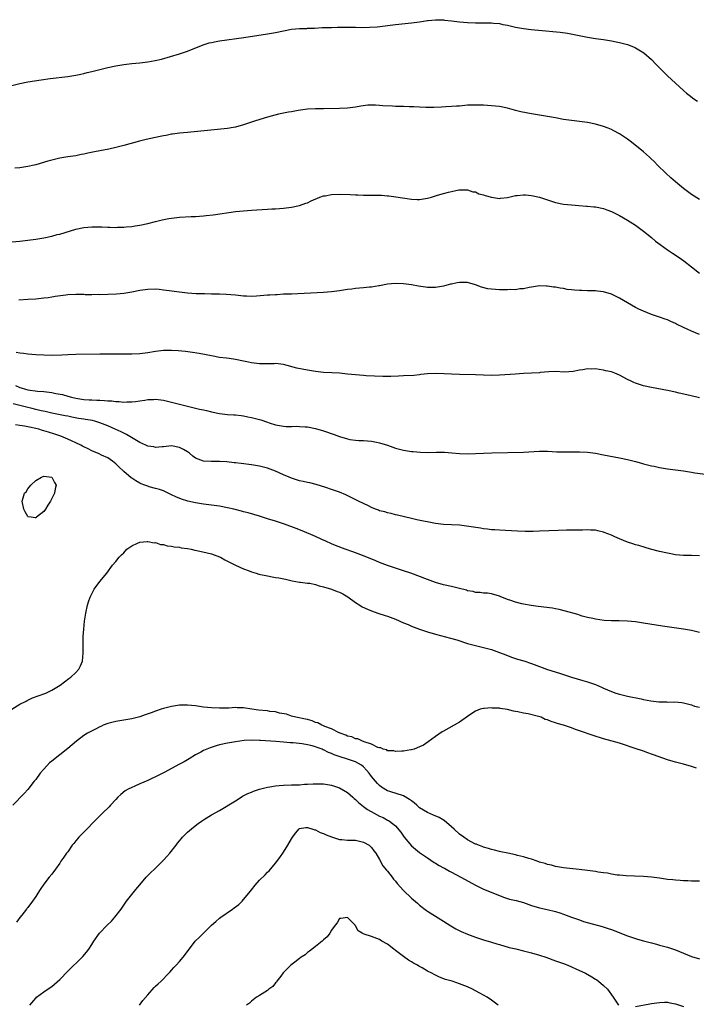
# Model space of a CAD drawing. Units: inches. Extents: x 2625000 to 2628000, y 1482000 to 1485000.
# Drawn here: x 2625163 to 2625332, y 1483981 to 1484227 of the extents above; entities that cross this region are included whole.
import ezdxf

# ---------------------------------------------------------------- set-up
doc = ezdxf.new("R2010")
doc.units = ezdxf.units.IN
doc.header["$MEASUREMENT"] = 0
doc.layers.add('LD26251482_10ft', color=60, linetype='Continuous')

msp = doc.modelspace()

# ---------------------------------------------------------------- linework, layer by layer
at = {"layer": 'LD26251482_10ft'}
for points, elevation in [([(2625161, 1484210.92), (2625163, 1484211.44), (2625165, 1484211.81), (2625168.32, 1484212.32), (2625170.65, 1484212.65), (2625175, 1484213.16), (2625177, 1484213.46), (2625178.26, 1484213.74), (2625179, 1484213.89), (2625179.87, 1484214.13), (2625181, 1484214.41), (2625183, 1484214.93), (2625185, 1484215.42), (2625187, 1484215.86), (2625188.01, 1484216.01), (2625189, 1484216.19), (2625191, 1484216.41), (2625193, 1484216.57), (2625195, 1484216.79), (2625196.87, 1484217.13), (2625198.48, 1484217.52), (2625203, 1484218.79), (2625205, 1484219.48), (2625208.89, 1484221.11), (2625210.42, 1484221.58), (2625211, 1484221.7), (2625212.1, 1484221.9), (2625213, 1484222.04), (2625219.06, 1484222.94), (2625225, 1484223.79), (2625227, 1484224.14), (2625229, 1484224.58), (2625231, 1484224.96), (2625233, 1484225.13), (2625234.82, 1484225.18), (2625235, 1484225.21), (2625236.73, 1484225.27), (2625238.63, 1484225.37), (2625240.55, 1484225.45), (2625241, 1484225.45), (2625242.51, 1484225.49), (2625244.5, 1484225.5), (2625247, 1484225.47), (2625248.57, 1484225.43), (2625250.53, 1484225.47), (2625252.39, 1484225.61), (2625257, 1484226.18), (2625261, 1484226.61), (2625263, 1484226.86), (2625265, 1484227.18), (2625265.18, 1484227.18), (2625267, 1484227.36), (2625267.32, 1484227.32), (2625269, 1484227.29), (2625269.25, 1484227.25), (2625271, 1484227.07), (2625273, 1484226.84), (2625275, 1484226.65), (2625277, 1484226.55), (2625281, 1484226.56), (2625281.49, 1484226.51), (2625283, 1484226.38), (2625283.8, 1484226.2), (2625285, 1484225.97), (2625286.35, 1484225.65), (2625287, 1484225.51), (2625289, 1484225.18), (2625290.95, 1484224.95), (2625292.76, 1484224.76), (2625298.22, 1484224.22), (2625299.98, 1484223.98), (2625301.67, 1484223.67), (2625305, 1484222.99), (2625307, 1484222.68), (2625309, 1484222.41), (2625311, 1484222.08), (2625312.16, 1484221.84), (2625313, 1484221.68), (2625315, 1484221.13), (2625316.54, 1484220.54), (2625317, 1484220.32), (2625317.86, 1484219.86), (2625319.07, 1484219.07), (2625321, 1484217.37), (2625322.19, 1484216.19), (2625323, 1484215.33), (2625325, 1484213.36), (2625327, 1484211.46), (2625329, 1484209.67), (2625329.79, 1484209), (2625330.47, 1484208.47), (2625331.61, 1484207.61), (2625332.51, 1484207)], 10940), ([(2625333, 1484182.45), (2625331, 1484183.7), (2625329, 1484185.16), (2625327, 1484186.83), (2625325.87, 1484187.87), (2625324.61, 1484189), (2625322.54, 1484191), (2625321.79, 1484191.79), (2625320.78, 1484192.78), (2625320.51, 1484193), (2625319, 1484194.36), (2625316.45, 1484196.45), (2625315.67, 1484197), (2625315, 1484197.53), (2625313, 1484198.84), (2625311.61, 1484199.61), (2625311, 1484199.89), (2625310.22, 1484200.22), (2625309, 1484200.7), (2625307, 1484201.27), (2625305, 1484201.65), (2625303, 1484201.95), (2625301, 1484202.18), (2625299, 1484202.45), (2625297, 1484202.8), (2625295, 1484203.18), (2625291, 1484203.83), (2625288.34, 1484204.34), (2625287, 1484204.68), (2625286.73, 1484204.73), (2625285, 1484205.21), (2625283, 1484205.64), (2625281, 1484205.86), (2625279, 1484205.96), (2625277.97, 1484205.97), (2625277, 1484206.01), (2625276, 1484206), (2625275, 1484205.96), (2625273, 1484205.78), (2625272.29, 1484205.71), (2625271, 1484205.63), (2625269.57, 1484205.57), (2625268.52, 1484205.48), (2625266.59, 1484205.41), (2625264.61, 1484205.39), (2625263, 1484205.46), (2625261.58, 1484205.58), (2625260.41, 1484205.59), (2625259, 1484205.67), (2625257, 1484205.69), (2625256.27, 1484205.73), (2625253.8, 1484205.8), (2625253, 1484205.91), (2625251.98, 1484206.02), (2625250.04, 1484205.96), (2625248.29, 1484205.72), (2625247, 1484205.5), (2625245, 1484205.27), (2625243, 1484205.18), (2625239, 1484205.12), (2625237, 1484205.11), (2625235, 1484205.03), (2625232.68, 1484204.68), (2625231, 1484204.33), (2625230.24, 1484204.24), (2625229, 1484203.97), (2625227.74, 1484203.74), (2625225, 1484202.99), (2625221.95, 1484202.05), (2625220.44, 1484201.56), (2625219, 1484201.05), (2625217, 1484200.49), (2625216.42, 1484200.42), (2625215, 1484200.19), (2625205, 1484199.17), (2625203, 1484199), (2625201.25, 1484198.75), (2625201, 1484198.73), (2625199.59, 1484198.41), (2625199, 1484198.31), (2625198.14, 1484198.14), (2625197, 1484197.88), (2625194.6, 1484197.4), (2625192.97, 1484197.03), (2625189, 1484195.89), (2625187, 1484195.39), (2625185.28, 1484195), (2625183, 1484194.54), (2625181.69, 1484194.31), (2625180.01, 1484193.99), (2625179, 1484193.76), (2625178.36, 1484193.64), (2625177, 1484193.35), (2625175, 1484193.06), (2625173, 1484192.74), (2625171, 1484192.26), (2625169.99, 1484191.99), (2625167, 1484191.11), (2625166.6, 1484191), (2625165, 1484190.63), (2625163, 1484190.32), (2625161.79, 1484190.21)], 10950), ([(2625161, 1484171.87), (2625163, 1484172.02), (2625165, 1484172.26), (2625167, 1484172.53), (2625169, 1484172.84), (2625171, 1484173.25), (2625172.36, 1484173.64), (2625173, 1484173.78), (2625177, 1484175), (2625179, 1484175.42), (2625181, 1484175.58), (2625183.56, 1484175.56), (2625185, 1484175.49), (2625185.51, 1484175.51), (2625187, 1484175.44), (2625187.49, 1484175.49), (2625189, 1484175.48), (2625189.58, 1484175.58), (2625191, 1484175.7), (2625191.86, 1484175.86), (2625193, 1484176.03), (2625195, 1484176.41), (2625197, 1484176.89), (2625198.66, 1484177.34), (2625200.32, 1484177.68), (2625201, 1484177.79), (2625203, 1484178), (2625205.85, 1484178.15), (2625207, 1484178.19), (2625209, 1484178.33), (2625209.61, 1484178.39), (2625211.41, 1484178.59), (2625217, 1484179.38), (2625219, 1484179.6), (2625221, 1484179.75), (2625225, 1484179.96), (2625226.04, 1484180.04), (2625227, 1484180.09), (2625229, 1484180.24), (2625231, 1484180.47), (2625233, 1484180.89), (2625234.53, 1484181.47), (2625235, 1484181.62), (2625235.9, 1484182.1), (2625238.08, 1484183), (2625239, 1484183.31), (2625239.36, 1484183.36), (2625241, 1484183.66), (2625243, 1484183.72), (2625245.64, 1484183.64), (2625247, 1484183.55), (2625247.56, 1484183.56), (2625249, 1484183.49), (2625249.51, 1484183.51), (2625251, 1484183.49), (2625251.51, 1484183.51), (2625253, 1484183.46), (2625253.46, 1484183.46), (2625255, 1484183.32), (2625255.31, 1484183.31), (2625257.07, 1484183.07), (2625261, 1484182.48), (2625262.42, 1484182.42), (2625263, 1484182.38), (2625265, 1484182.71), (2625265.99, 1484183), (2625267.49, 1484183.49), (2625269, 1484183.89), (2625270.28, 1484184.28), (2625271, 1484184.38), (2625272.84, 1484184.84), (2625273, 1484184.86), (2625274.86, 1484184.86), (2625275, 1484184.87), (2625276.36, 1484184.36), (2625277, 1484184.31), (2625277.86, 1484183.86), (2625279, 1484183.58), (2625279.42, 1484183.42), (2625281, 1484182.97), (2625283, 1484182.7), (2625283.25, 1484182.75), (2625285, 1484182.94), (2625287, 1484183.39), (2625287.39, 1484183.39), (2625289, 1484183.61), (2625289.54, 1484183.54), (2625291, 1484183.45), (2625293, 1484183), (2625294.51, 1484182.51), (2625295, 1484182.32), (2625296.01, 1484181.99), (2625297, 1484181.69), (2625299, 1484181.28), (2625301.05, 1484181.05), (2625302.88, 1484180.88), (2625304.75, 1484180.75), (2625305, 1484180.75), (2625306.6, 1484180.6), (2625307, 1484180.58), (2625309, 1484180.18), (2625309.87, 1484179.87), (2625311, 1484179.45), (2625313, 1484178.41), (2625315, 1484177.23), (2625317, 1484175.98), (2625319, 1484174.53), (2625321, 1484172.9), (2625322.04, 1484172.04), (2625323.17, 1484171.17), (2625325, 1484169.86), (2625326.28, 1484169), (2625327.93, 1484167.93), (2625329.1, 1484167.1), (2625331, 1484165.62), (2625333, 1484164)], 10960), ([(2625333, 1484148.67), (2625331, 1484149.54), (2625329.97, 1484149.97), (2625329, 1484150.46), (2625327.28, 1484151.28), (2625327, 1484151.42), (2625325.88, 1484151.88), (2625325, 1484152.31), (2625324.47, 1484152.47), (2625322.99, 1484153.01), (2625321, 1484153.68), (2625319, 1484154.48), (2625317.88, 1484155), (2625317, 1484155.44), (2625315.99, 1484155.99), (2625313, 1484157.74), (2625311, 1484158.73), (2625309, 1484159.35), (2625307.52, 1484159.52), (2625307, 1484159.56), (2625305.6, 1484159.6), (2625305, 1484159.57), (2625303.63, 1484159.63), (2625303, 1484159.63), (2625301.75, 1484159.75), (2625301, 1484159.86), (2625299.95, 1484159.95), (2625299, 1484160.19), (2625298.22, 1484160.22), (2625297, 1484160.52), (2625296.51, 1484160.51), (2625295, 1484160.76), (2625294.74, 1484160.74), (2625293, 1484160.81), (2625291, 1484160.5), (2625290.45, 1484160.45), (2625289, 1484160.07), (2625288.06, 1484160.06), (2625287, 1484159.85), (2625285.88, 1484159.88), (2625285, 1484159.8), (2625283.87, 1484159.87), (2625283, 1484159.87), (2625281, 1484160.01), (2625280.12, 1484160.12), (2625278.48, 1484160.48), (2625277, 1484161.09), (2625275, 1484161.69), (2625274.34, 1484161.66), (2625273, 1484161.67), (2625272.43, 1484161.57), (2625271, 1484161.25), (2625270.78, 1484161.22), (2625269, 1484160.72), (2625267, 1484160.39), (2625266.38, 1484160.38), (2625265, 1484160.42), (2625264.47, 1484160.47), (2625262.74, 1484160.74), (2625261, 1484161.06), (2625259, 1484161.3), (2625257, 1484161.39), (2625255, 1484161.25), (2625253, 1484160.87), (2625252.86, 1484160.86), (2625251, 1484160.53), (2625250.51, 1484160.51), (2625249, 1484160.35), (2625247, 1484160.18), (2625246.03, 1484160.03), (2625245, 1484159.91), (2625243, 1484159.58), (2625241, 1484159.33), (2625239, 1484159.18), (2625231, 1484158.79), (2625229, 1484158.71), (2625227.39, 1484158.61), (2625227, 1484158.61), (2625225.52, 1484158.48), (2625225, 1484158.46), (2625222.22, 1484158.22), (2625221, 1484158.17), (2625219.76, 1484158.24), (2625219, 1484158.26), (2625217, 1484158.46), (2625214.65, 1484158.65), (2625213, 1484158.73), (2625211, 1484158.79), (2625209.19, 1484158.81), (2625207.13, 1484158.87), (2625205, 1484159.01), (2625203, 1484159.23), (2625199.69, 1484159.69), (2625199, 1484159.79), (2625197.9, 1484159.9), (2625197, 1484159.98), (2625195, 1484159.95), (2625193, 1484159.66), (2625191, 1484159.24), (2625189.5, 1484159), (2625189, 1484158.93), (2625187.23, 1484158.77), (2625185, 1484158.66), (2625183, 1484158.61), (2625182.63, 1484158.63), (2625181, 1484158.6), (2625179.38, 1484158.62), (2625179, 1484158.66), (2625177.33, 1484158.67), (2625177, 1484158.7), (2625175, 1484158.59), (2625174.5, 1484158.5), (2625171.86, 1484158.14), (2625171, 1484157.96), (2625170.13, 1484157.87), (2625169, 1484157.71), (2625167, 1484157.54), (2625165, 1484157.4), (2625162.74, 1484157.26)], 10970), ([(2625333, 1484132.8), (2625330.58, 1484133.42), (2625327.96, 1484134.04), (2625327, 1484134.25), (2625325, 1484134.65), (2625321, 1484135.4), (2625319, 1484135.82), (2625317, 1484136.47), (2625316.63, 1484136.63), (2625315.96, 1484137), (2625315, 1484137.46), (2625313, 1484138.49), (2625311.82, 1484139), (2625311, 1484139.3), (2625309.61, 1484139.61), (2625309, 1484139.79), (2625307.9, 1484139.9), (2625307, 1484140.06), (2625306.03, 1484140.03), (2625305, 1484140.07), (2625303.86, 1484139.86), (2625303, 1484139.79), (2625301.42, 1484139.42), (2625299.24, 1484139.24), (2625297, 1484139.39), (2625295.37, 1484139.37), (2625293.14, 1484139.14), (2625293, 1484139.11), (2625291.03, 1484138.97), (2625289, 1484138.89), (2625287, 1484138.79), (2625283, 1484138.48), (2625281, 1484138.43), (2625277, 1484138.56), (2625273, 1484138.65), (2625271, 1484138.73), (2625269.14, 1484138.86), (2625267.05, 1484138.95), (2625265, 1484138.83), (2625263.37, 1484138.63), (2625263, 1484138.6), (2625261.54, 1484138.46), (2625259, 1484138.3), (2625257.75, 1484138.25), (2625255.79, 1484138.21), (2625253.79, 1484138.21), (2625251.75, 1484138.25), (2625249.66, 1484138.34), (2625249, 1484138.38), (2625247, 1484138.56), (2625245, 1484138.79), (2625243, 1484138.99), (2625241.1, 1484139.1), (2625239, 1484139.19), (2625237, 1484139.39), (2625235, 1484139.73), (2625232.28, 1484140.28), (2625229, 1484141.14), (2625227, 1484141.38), (2625226.64, 1484141.36), (2625223, 1484141.37), (2625221, 1484141.58), (2625220.25, 1484141.75), (2625219, 1484142), (2625217, 1484142.43), (2625215.36, 1484142.64), (2625214.74, 1484142.74), (2625213, 1484142.95), (2625211, 1484143.3), (2625207.91, 1484143.91), (2625206.21, 1484144.21), (2625204.46, 1484144.46), (2625202.62, 1484144.62), (2625201, 1484144.68), (2625199, 1484144.63), (2625197, 1484144.43), (2625195, 1484144.12), (2625193, 1484143.86), (2625191, 1484143.73), (2625189, 1484143.74), (2625187, 1484143.77), (2625185.76, 1484143.76), (2625185, 1484143.77), (2625183.74, 1484143.74), (2625183, 1484143.75), (2625177, 1484143.68), (2625175, 1484143.61), (2625173.52, 1484143.52), (2625171, 1484143.45), (2625169, 1484143.49), (2625167, 1484143.61), (2625165, 1484143.77), (2625163.91, 1484143.91), (2625163, 1484143.99), (2625162.14, 1484144.14)], 10980), ([(2625161.92, 1484135.92), (2625163, 1484135.45), (2625163.35, 1484135.35), (2625164.42, 1484135), (2625165, 1484134.85), (2625167.47, 1484134.53), (2625169, 1484134.43), (2625169.67, 1484134.33), (2625171, 1484134.19), (2625172.05, 1484133.95), (2625173.68, 1484133.68), (2625175, 1484133.26), (2625175.95, 1484133), (2625177, 1484132.75), (2625178.53, 1484132.53), (2625179, 1484132.44), (2625180.36, 1484132.36), (2625181, 1484132.3), (2625182.29, 1484132.29), (2625183, 1484132.22), (2625184.21, 1484132.21), (2625185, 1484132.07), (2625186.05, 1484132.05), (2625187, 1484131.88), (2625187.89, 1484131.89), (2625189, 1484131.75), (2625189.82, 1484131.82), (2625191, 1484131.8), (2625191.96, 1484131.96), (2625193, 1484132.08), (2625194.28, 1484132.28), (2625195, 1484132.38), (2625196.45, 1484132.45), (2625197, 1484132.47), (2625199, 1484132.23), (2625201, 1484131.77), (2625205.33, 1484130.67), (2625207.97, 1484130.03), (2625209, 1484129.81), (2625209.68, 1484129.68), (2625211, 1484129.35), (2625213, 1484128.95), (2625215, 1484128.71), (2625216.58, 1484128.58), (2625217, 1484128.56), (2625218.38, 1484128.38), (2625219, 1484128.32), (2625220.09, 1484128.09), (2625221, 1484127.91), (2625223.3, 1484127.3), (2625225, 1484126.75), (2625225.39, 1484126.61), (2625227, 1484126.13), (2625229, 1484125.73), (2625229.67, 1484125.67), (2625231, 1484125.66), (2625232.28, 1484125.72), (2625233, 1484125.7), (2625234.38, 1484125.62), (2625235, 1484125.58), (2625237, 1484125.19), (2625239, 1484124.58), (2625241.67, 1484123.67), (2625243, 1484123.17), (2625245, 1484122.56), (2625245.55, 1484122.45), (2625247, 1484122.23), (2625247.83, 1484122.17), (2625249, 1484122.15), (2625251, 1484122.02), (2625252.22, 1484121.78), (2625253, 1484121.63), (2625254.99, 1484121), (2625257, 1484120.28), (2625259, 1484119.75), (2625261, 1484119.44), (2625261.39, 1484119.39), (2625263.22, 1484119.22), (2625265, 1484119.16), (2625267.24, 1484119.24), (2625269, 1484119.28), (2625269.28, 1484119.28), (2625271.12, 1484119.12), (2625273, 1484118.92), (2625275, 1484118.86), (2625279.01, 1484119.02), (2625281.07, 1484119.07), (2625289, 1484119.23), (2625293, 1484119.48), (2625295, 1484119.49), (2625297.36, 1484119.36), (2625299.31, 1484119.31), (2625303, 1484119.36), (2625305, 1484119.28), (2625307.01, 1484119.01), (2625309, 1484118.6), (2625313, 1484117.84), (2625315, 1484117.4), (2625317, 1484116.89), (2625318.49, 1484116.49), (2625319, 1484116.37), (2625321, 1484115.88), (2625321.73, 1484115.73), (2625323, 1484115.42), (2625325, 1484115.08), (2625329, 1484114.57), (2625331, 1484114.28), (2625331.87, 1484114.13), (2625336.53, 1484113.47)], 10990), ([(2625333, 1484093.34), (2625331, 1484093.42), (2625329, 1484093.45), (2625327, 1484093.62), (2625325.84, 1484093.84), (2625325, 1484093.97), (2625323, 1484094.43), (2625320.79, 1484095), (2625319.41, 1484095.41), (2625317.89, 1484095.89), (2625317, 1484096.13), (2625316.37, 1484096.37), (2625315, 1484096.79), (2625313, 1484097.63), (2625311.88, 1484098.12), (2625311, 1484098.53), (2625309.21, 1484099.21), (2625309, 1484099.28), (2625307.57, 1484099.57), (2625307, 1484099.72), (2625305.76, 1484099.76), (2625305, 1484099.86), (2625303.8, 1484099.8), (2625301.77, 1484099.77), (2625301, 1484099.74), (2625299.75, 1484099.75), (2625297.69, 1484099.69), (2625293, 1484099.48), (2625291.44, 1484099.44), (2625289.43, 1484099.43), (2625287.48, 1484099.48), (2625283, 1484099.72), (2625281.81, 1484099.81), (2625281, 1484099.85), (2625279.99, 1484099.99), (2625279, 1484100.1), (2625278.24, 1484100.24), (2625276.52, 1484100.52), (2625274.79, 1484100.79), (2625272.98, 1484100.98), (2625269, 1484101.14), (2625267, 1484101.4), (2625262.35, 1484102.35), (2625261, 1484102.65), (2625257.53, 1484103.53), (2625257, 1484103.63), (2625255.92, 1484103.92), (2625255, 1484104.06), (2625254.3, 1484104.3), (2625253, 1484104.62), (2625252.73, 1484104.73), (2625252.03, 1484105), (2625251, 1484105.43), (2625250.2, 1484105.8), (2625247.74, 1484107), (2625245.92, 1484107.92), (2625244.55, 1484108.55), (2625243, 1484109.23), (2625241, 1484109.95), (2625239.58, 1484110.42), (2625237.15, 1484111.15), (2625235.55, 1484111.55), (2625235, 1484111.64), (2625233.92, 1484111.92), (2625233, 1484112.09), (2625231, 1484112.74), (2625230.36, 1484113), (2625229, 1484113.59), (2625227, 1484114.49), (2625225, 1484115.24), (2625223, 1484115.76), (2625221.95, 1484115.95), (2625221, 1484116.1), (2625218.42, 1484116.42), (2625217, 1484116.57), (2625216.63, 1484116.63), (2625214.81, 1484116.81), (2625213, 1484116.92), (2625210.92, 1484116.92), (2625209, 1484117.01), (2625207, 1484117.79), (2625206.28, 1484118.28), (2625205.43, 1484119), (2625205, 1484119.33), (2625203.95, 1484119.95), (2625203, 1484120.42), (2625201, 1484120.81), (2625199, 1484120.62), (2625198.62, 1484120.62), (2625197, 1484120.43), (2625196.55, 1484120.55), (2625195, 1484120.76), (2625194.53, 1484121), (2625193, 1484121.71), (2625189.71, 1484123.71), (2625189, 1484124.01), (2625188.34, 1484124.34), (2625186.91, 1484125), (2625185, 1484125.82), (2625183, 1484126.62), (2625181.79, 1484127), (2625181.17, 1484127.17), (2625179.46, 1484127.46), (2625179, 1484127.52), (2625177.71, 1484127.71), (2625176, 1484128), (2625175, 1484128.23), (2625174.33, 1484128.33), (2625172.68, 1484128.68), (2625171, 1484128.99), (2625169.4, 1484129.4), (2625168.4, 1484129.6), (2625167, 1484129.96), (2625165.77, 1484130.23), (2625165, 1484130.41), (2625163, 1484130.91), (2625161.36, 1484131.36)], 11000), ([(2625333, 1484074.21), (2625331, 1484074.64), (2625329, 1484074.99), (2625323.78, 1484075.78), (2625319, 1484076.55), (2625317, 1484076.82), (2625315, 1484077.01), (2625312.94, 1484077.06), (2625311, 1484077.07), (2625309.19, 1484077.19), (2625307, 1484077.52), (2625306.35, 1484077.65), (2625305, 1484077.95), (2625303.71, 1484078.29), (2625303, 1484078.51), (2625302.64, 1484078.64), (2625299.55, 1484079.55), (2625297.93, 1484079.93), (2625297, 1484080.08), (2625296.23, 1484080.23), (2625292.67, 1484080.67), (2625290.91, 1484080.92), (2625289, 1484081.27), (2625288.62, 1484081.38), (2625287, 1484081.76), (2625285.82, 1484082.18), (2625285, 1484082.42), (2625283.15, 1484083.15), (2625283, 1484083.22), (2625281, 1484083.83), (2625280, 1484084), (2625279, 1484084.04), (2625278.18, 1484084.18), (2625277, 1484084.2), (2625276.39, 1484084.39), (2625275, 1484084.63), (2625274.72, 1484084.72), (2625273, 1484085.19), (2625271, 1484085.66), (2625269, 1484086.12), (2625267, 1484086.7), (2625265, 1484087.42), (2625260.84, 1484089), (2625259, 1484089.63), (2625255, 1484090.91), (2625253, 1484091.7), (2625252.11, 1484092.11), (2625249, 1484093.37), (2625247, 1484094.1), (2625246.32, 1484094.32), (2625244.44, 1484095), (2625241.96, 1484095.96), (2625241, 1484096.36), (2625239.54, 1484097), (2625238.56, 1484097.44), (2625237, 1484098.18), (2625233.63, 1484099.63), (2625232.17, 1484100.17), (2625229.23, 1484101.23), (2625227, 1484101.99), (2625225, 1484102.63), (2625223, 1484103.24), (2625220.1, 1484104.1), (2625219, 1484104.37), (2625218.51, 1484104.51), (2625216.57, 1484105), (2625215, 1484105.37), (2625213, 1484105.73), (2625209, 1484106.28), (2625207, 1484106.61), (2625205.04, 1484107.04), (2625203.5, 1484107.5), (2625202.07, 1484108.07), (2625201, 1484108.62), (2625199, 1484109.56), (2625197.93, 1484109.93), (2625197, 1484110.21), (2625195.39, 1484110.61), (2625195, 1484110.72), (2625194.31, 1484111), (2625193.34, 1484111.34), (2625193, 1484111.48), (2625192.05, 1484112.05), (2625191, 1484112.76), (2625190.87, 1484112.87), (2625189, 1484114.42), (2625187.68, 1484115.68), (2625187, 1484116.38), (2625186.23, 1484117), (2625185, 1484117.84), (2625183.46, 1484118.54), (2625182.84, 1484118.84), (2625181, 1484119.59), (2625180.08, 1484120.08), (2625179, 1484120.57), (2625178.74, 1484120.74), (2625178.24, 1484121), (2625177, 1484121.61), (2625175.92, 1484122.08), (2625175, 1484122.53), (2625173.9, 1484123), (2625173.25, 1484123.25), (2625173, 1484123.31), (2625171.76, 1484123.76), (2625170.22, 1484124.22), (2625169, 1484124.63), (2625168.69, 1484124.69), (2625167.75, 1484125), (2625167, 1484125.21), (2625165.48, 1484125.48), (2625165, 1484125.62), (2625164.23, 1484125.77), (2625163, 1484125.89), (2625161.94, 1484126.06)], 11010), ([(2625161.02, 1484054.98), (2625163, 1484056.24), (2625164.58, 1484057), (2625164.84, 1484057.16), (2625166.19, 1484057.81), (2625167.63, 1484058.37), (2625169.55, 1484059), (2625171, 1484059.78), (2625173.12, 1484061), (2625175.31, 1484062.69), (2625175.8, 1484063), (2625177, 1484064.22), (2625177.74, 1484065), (2625178.17, 1484065.83), (2625178.66, 1484067), (2625178.9, 1484069), (2625178.86, 1484071), (2625178.85, 1484073.15), (2625179, 1484075), (2625179.24, 1484077), (2625179.52, 1484079), (2625179.96, 1484081), (2625180.18, 1484081.82), (2625180.6, 1484083), (2625181, 1484083.88), (2625181.62, 1484085), (2625183, 1484086.91), (2625184.75, 1484089), (2625186.24, 1484091), (2625187, 1484091.96), (2625187.88, 1484093), (2625188.42, 1484093.58), (2625189, 1484094.12), (2625189.82, 1484095), (2625191, 1484095.87), (2625192.47, 1484096.47), (2625193, 1484096.77), (2625194.9, 1484096.9), (2625195, 1484096.93), (2625196.6, 1484096.6), (2625197, 1484096.66), (2625198.21, 1484096.21), (2625199, 1484096.2), (2625199.88, 1484095.88), (2625201, 1484095.79), (2625201.61, 1484095.61), (2625203, 1484095.47), (2625203.38, 1484095.38), (2625205, 1484095.16), (2625205.88, 1484095), (2625206.76, 1484094.76), (2625207.31, 1484094.69), (2625209.87, 1484094.13), (2625211, 1484093.82), (2625213, 1484093.11), (2625213.22, 1484093), (2625214.31, 1484092.31), (2625215, 1484092.04), (2625215.65, 1484091.65), (2625217, 1484091.04), (2625219, 1484090.1), (2625220.41, 1484089.59), (2625221, 1484089.36), (2625222.18, 1484089), (2625222.79, 1484088.79), (2625225, 1484088.31), (2625226.13, 1484088.13), (2625227, 1484087.96), (2625227.83, 1484087.83), (2625229.48, 1484087.48), (2625231.11, 1484087.11), (2625233, 1484086.76), (2625233.24, 1484086.76), (2625235, 1484086.5), (2625235.53, 1484086.47), (2625237, 1484086.16), (2625237.86, 1484085.86), (2625239, 1484085.63), (2625240.98, 1484085.02), (2625242.43, 1484084.43), (2625243, 1484084.22), (2625243.82, 1484083.82), (2625245.11, 1484083.11), (2625247, 1484081.68), (2625248.08, 1484081), (2625248.62, 1484080.62), (2625249.98, 1484079.98), (2625251, 1484079.57), (2625252.58, 1484079), (2625254.4, 1484078.4), (2625255, 1484078.23), (2625257, 1484077.5), (2625259, 1484076.62), (2625260.14, 1484076.14), (2625261, 1484075.75), (2625263, 1484074.98), (2625265, 1484074.35), (2625267, 1484073.79), (2625270.77, 1484072.77), (2625272.31, 1484072.31), (2625275, 1484071.43), (2625275.33, 1484071.33), (2625277, 1484070.9), (2625279, 1484070.45), (2625281, 1484069.91), (2625283, 1484069.19), (2625284.58, 1484068.58), (2625286.04, 1484068.04), (2625287.54, 1484067.54), (2625289.06, 1484067.06), (2625291, 1484066.39), (2625293, 1484065.65), (2625295, 1484064.96), (2625298.01, 1484064.01), (2625301, 1484062.99), (2625303.83, 1484062.17), (2625305, 1484061.85), (2625307, 1484061.14), (2625308.49, 1484060.49), (2625309, 1484060.25), (2625311, 1484059.39), (2625312.14, 1484059), (2625313, 1484058.73), (2625315, 1484058.26), (2625318.44, 1484057.56), (2625319, 1484057.47), (2625320.89, 1484057.11), (2625322.86, 1484056.87), (2625323, 1484056.83), (2625324.81, 1484056.81), (2625325, 1484056.77), (2625326.82, 1484056.82), (2625328.65, 1484056.65), (2625329, 1484056.58), (2625331, 1484056.07), (2625331.8, 1484055.8), (2625333, 1484055.48)], 11020), ([(2625332.28, 1484040.28), (2625331, 1484040.67), (2625329, 1484041.23), (2625327, 1484041.76), (2625325, 1484042.38), (2625321.57, 1484043.57), (2625321, 1484043.79), (2625320.09, 1484044.09), (2625319, 1484044.49), (2625316.73, 1484045.27), (2625313.74, 1484046.26), (2625313, 1484046.49), (2625311.23, 1484047), (2625309, 1484047.6), (2625306.4, 1484048.4), (2625303, 1484049.6), (2625302.03, 1484049.97), (2625301, 1484050.31), (2625299, 1484051.02), (2625297.46, 1484051.46), (2625297, 1484051.63), (2625295.92, 1484051.92), (2625295, 1484052.34), (2625294.47, 1484052.47), (2625293.4, 1484053), (2625292.79, 1484053.21), (2625290.14, 1484053.86), (2625289, 1484054.01), (2625287.62, 1484054.38), (2625287, 1484054.44), (2625286.48, 1484054.48), (2625285, 1484054.97), (2625283.18, 1484055.18), (2625283, 1484055.25), (2625281.25, 1484055.25), (2625281, 1484055.32), (2625279.16, 1484055.16), (2625279, 1484055.2), (2625278.16, 1484055), (2625277, 1484054.49), (2625276.06, 1484053.94), (2625275, 1484053.14), (2625273, 1484051.79), (2625271.66, 1484051), (2625269, 1484049.53), (2625268.67, 1484049.33), (2625267, 1484048.2), (2625265.18, 1484046.82), (2625263.97, 1484046.03), (2625263, 1484045.56), (2625261.63, 1484045), (2625261, 1484044.83), (2625260.83, 1484044.83), (2625259, 1484044.51), (2625258.55, 1484044.55), (2625257, 1484044.41), (2625256.59, 1484044.59), (2625255, 1484044.64), (2625254.82, 1484044.82), (2625253.91, 1484045), (2625253.31, 1484045.31), (2625253, 1484045.31), (2625252.6, 1484045.4), (2625251, 1484046.26), (2625249.17, 1484046.83), (2625249, 1484046.92), (2625248.71, 1484047), (2625247.58, 1484047.58), (2625247, 1484047.63), (2625246.08, 1484048.08), (2625245, 1484048.27), (2625244.55, 1484048.55), (2625243.18, 1484049), (2625243, 1484049.09), (2625242.87, 1484049.13), (2625241, 1484050.12), (2625239.31, 1484050.69), (2625239, 1484050.83), (2625238.54, 1484051), (2625237.57, 1484051.57), (2625237, 1484051.7), (2625236.11, 1484052.11), (2625235, 1484052.39), (2625234.52, 1484052.52), (2625232.05, 1484053), (2625231, 1484053.27), (2625229.73, 1484053.73), (2625227.96, 1484054.04), (2625227, 1484054.31), (2625225.54, 1484054.46), (2625225, 1484054.56), (2625222.76, 1484054.76), (2625221.07, 1484055), (2625219, 1484055.34), (2625217.38, 1484055.38), (2625217, 1484055.41), (2625215.3, 1484055.3), (2625213, 1484055.23), (2625211, 1484055.31), (2625209, 1484055.51), (2625207, 1484055.81), (2625205.93, 1484055.93), (2625205, 1484056.02), (2625204.01, 1484056.01), (2625203, 1484055.98), (2625201, 1484055.67), (2625199, 1484055.18), (2625198.39, 1484055), (2625197, 1484054.53), (2625195.89, 1484054.11), (2625194.41, 1484053.59), (2625193, 1484053.13), (2625191, 1484052.63), (2625187, 1484051.95), (2625185, 1484051.42), (2625183.86, 1484051), (2625183.29, 1484050.71), (2625183, 1484050.58), (2625181.97, 1484050.03), (2625180.62, 1484049.38), (2625179.91, 1484049), (2625179, 1484048.4), (2625177.16, 1484047), (2625175, 1484045.18), (2625171, 1484042.04), (2625170.44, 1484041.56), (2625169, 1484040.03), (2625168.12, 1484039), (2625167, 1484037.45), (2625166.63, 1484037), (2625165.03, 1484034.97), (2625164.08, 1484033.92), (2625161.28, 1484031)], 11030), ([(2625333, 1484011.98), (2625332.04, 1484012.04), (2625331, 1484011.98), (2625330.09, 1484012.09), (2625329, 1484012.08), (2625328.2, 1484012.2), (2625327, 1484012.23), (2625326.35, 1484012.35), (2625325, 1484012.45), (2625324.55, 1484012.55), (2625323, 1484012.74), (2625321, 1484013.03), (2625319, 1484013.21), (2625316.74, 1484013.26), (2625314.66, 1484013.34), (2625313, 1484013.52), (2625312.44, 1484013.56), (2625311, 1484013.79), (2625310, 1484014), (2625309, 1484014.09), (2625307.71, 1484014.29), (2625307, 1484014.42), (2625305, 1484014.72), (2625302.97, 1484014.97), (2625299, 1484015.38), (2625297, 1484015.71), (2625295.99, 1484015.99), (2625295, 1484016.21), (2625294.42, 1484016.42), (2625293, 1484016.81), (2625292.42, 1484017), (2625291, 1484017.49), (2625290.31, 1484017.69), (2625289, 1484018.13), (2625287.53, 1484018.47), (2625287, 1484018.63), (2625285.08, 1484019), (2625283.37, 1484019.37), (2625283, 1484019.43), (2625281.78, 1484019.78), (2625281, 1484019.91), (2625280.22, 1484020.22), (2625279, 1484020.52), (2625278.67, 1484020.67), (2625277.73, 1484021), (2625277.23, 1484021.23), (2625277, 1484021.31), (2625275, 1484022.36), (2625274.05, 1484023), (2625273, 1484023.77), (2625271.7, 1484025), (2625271, 1484025.63), (2625269.18, 1484027.18), (2625267.91, 1484027.91), (2625266.52, 1484028.52), (2625265, 1484029.16), (2625263, 1484030.39), (2625262.35, 1484031), (2625261.63, 1484031.63), (2625261, 1484032.06), (2625260.47, 1484032.47), (2625259, 1484033.31), (2625255.59, 1484034.41), (2625255, 1484034.58), (2625253.51, 1484035.51), (2625253, 1484035.9), (2625252.45, 1484036.45), (2625252.01, 1484037), (2625251, 1484038.21), (2625250.42, 1484039), (2625249.78, 1484039.78), (2625249, 1484040.61), (2625248.52, 1484041), (2625247, 1484041.86), (2625245, 1484042.55), (2625243.12, 1484043.13), (2625241.63, 1484043.63), (2625241, 1484043.95), (2625240.22, 1484044.22), (2625239, 1484044.86), (2625238.89, 1484044.89), (2625238.61, 1484045), (2625237.41, 1484045.41), (2625237, 1484045.59), (2625236.15, 1484045.85), (2625235, 1484046.11), (2625233.62, 1484046.38), (2625231.36, 1484046.64), (2625230.64, 1484046.64), (2625229, 1484046.8), (2625227.05, 1484046.95), (2625223.19, 1484047.19), (2625223, 1484047.22), (2625221, 1484047.27), (2625219.16, 1484047.16), (2625217, 1484046.87), (2625215, 1484046.51), (2625213, 1484046.09), (2625212.13, 1484045.87), (2625210.62, 1484045.38), (2625209, 1484044.69), (2625208.3, 1484044.3), (2625207, 1484043.61), (2625205.38, 1484042.62), (2625205, 1484042.37), (2625204.11, 1484041.89), (2625203, 1484041.24), (2625201, 1484040.22), (2625199.3, 1484039.3), (2625197, 1484038.12), (2625196.21, 1484037.79), (2625195, 1484037.18), (2625193, 1484036.32), (2625191.75, 1484035.76), (2625191, 1484035.45), (2625190.13, 1484035), (2625189.41, 1484034.59), (2625188.29, 1484033.71), (2625187.57, 1484033), (2625187, 1484032.41), (2625185.74, 1484031), (2625185.38, 1484030.62), (2625183.72, 1484029), (2625183, 1484028.34), (2625181.34, 1484026.66), (2625181, 1484026.33), (2625180.37, 1484025.63), (2625179, 1484024.3), (2625177.78, 1484023), (2625177.43, 1484022.57), (2625177, 1484022.08), (2625176.54, 1484021.46), (2625176.15, 1484021), (2625175, 1484019.38), (2625174.7, 1484019), (2625174.02, 1484017.98), (2625173.29, 1484017), (2625173, 1484016.55), (2625171.93, 1484015), (2625171, 1484013.78), (2625170.37, 1484013), (2625169, 1484011.28), (2625168.08, 1484009.92), (2625167.54, 1484009), (2625167, 1484008.15), (2625166.19, 1484007), (2625165, 1484005.43), (2625164.79, 1484005.21), (2625164.65, 1484005), (2625163.51, 1484003.51), (2625163.06, 1484002.94), (2625162.2, 1484001.8)], 11040), ([(2625165.53, 1483981), (2625167, 1483982.79), (2625167.23, 1483983), (2625169, 1483984.36), (2625170.6, 1483985.4), (2625171, 1483985.73), (2625171.73, 1483986.27), (2625173, 1483987.45), (2625175, 1483989.49), (2625178.65, 1483993), (2625178.82, 1483993.18), (2625179.71, 1483994.29), (2625180.25, 1483995), (2625181, 1483996.23), (2625181.5, 1483997), (2625182.99, 1483999), (2625184.9, 1484001), (2625185.97, 1484002.03), (2625186.79, 1484003), (2625188.36, 1484005), (2625189, 1484005.98), (2625189.73, 1484007), (2625191, 1484008.71), (2625192.05, 1484009.95), (2625193, 1484011.11), (2625194.59, 1484013), (2625194.79, 1484013.21), (2625195, 1484013.4), (2625195.79, 1484014.21), (2625196.67, 1484015), (2625197, 1484015.28), (2625199, 1484017.25), (2625199.78, 1484018.22), (2625200.55, 1484019), (2625202.11, 1484021), (2625202.48, 1484021.52), (2625203, 1484022.11), (2625203.39, 1484022.61), (2625203.75, 1484023), (2625205, 1484024.25), (2625206.46, 1484025.54), (2625207.59, 1484026.41), (2625208.48, 1484027), (2625209, 1484027.37), (2625211, 1484028.59), (2625213, 1484029.72), (2625217, 1484032.14), (2625218.35, 1484033), (2625218.76, 1484033.24), (2625220.07, 1484033.93), (2625221, 1484034.3), (2625221.47, 1484034.53), (2625222.99, 1484035), (2625225, 1484035.51), (2625225.59, 1484035.59), (2625227, 1484035.87), (2625227.92, 1484035.92), (2625229, 1484036.03), (2625231, 1484036.07), (2625232.12, 1484036.12), (2625233, 1484036.13), (2625234.25, 1484036.25), (2625235, 1484036.26), (2625236.39, 1484036.39), (2625238.38, 1484036.38), (2625239, 1484036.34), (2625241, 1484036.01), (2625243, 1484035.35), (2625245, 1484034.16), (2625246.28, 1484033), (2625246.67, 1484032.67), (2625247, 1484032.43), (2625247.7, 1484031.7), (2625248.56, 1484031), (2625249, 1484030.7), (2625249.95, 1484029.95), (2625251.66, 1484029), (2625253, 1484028.29), (2625253.9, 1484027.9), (2625255, 1484027.29), (2625255.21, 1484027.21), (2625255.52, 1484027), (2625257, 1484025.85), (2625258.31, 1484024.31), (2625259, 1484023.27), (2625259.2, 1484023), (2625261, 1484020.83), (2625263, 1484019.16), (2625265, 1484017.82), (2625266.7, 1484016.7), (2625267, 1484016.54), (2625267.92, 1484015.92), (2625269, 1484015.37), (2625269.23, 1484015.23), (2625269.67, 1484015), (2625270.5, 1484014.5), (2625271, 1484014.27), (2625273.34, 1484013), (2625274.4, 1484012.4), (2625277, 1484011.02), (2625279, 1484010.04), (2625282.58, 1484008.58), (2625284.01, 1484008.01), (2625285, 1484007.69), (2625285.53, 1484007.53), (2625287.15, 1484007.15), (2625289, 1484006.67), (2625291, 1484005.97), (2625293, 1484005.34), (2625294.96, 1484004.96), (2625297, 1484004.47), (2625298.09, 1484004.09), (2625299, 1484003.8), (2625301, 1484003.02), (2625303, 1484002.32), (2625304.03, 1484001.97), (2625308.69, 1484000.69), (2625310.21, 1484000.21), (2625311, 1483999.95), (2625311.71, 1483999.71), (2625313.14, 1483999.14), (2625315, 1483998.36), (2625317, 1483997.67), (2625317.54, 1483997.54), (2625319, 1483997.12), (2625320.68, 1483996.68), (2625321, 1483996.58), (2625322.26, 1483996.26), (2625323, 1483996.03), (2625325, 1483995.49), (2625326.55, 1483995), (2625327, 1483994.85), (2625331, 1483993.23), (2625333, 1483992.62)], 11050), ([(2625192.96, 1483981), (2625193.78, 1483982.22), (2625195, 1483983.64), (2625196.6, 1483985.4), (2625197, 1483985.74), (2625197.62, 1483986.38), (2625198.34, 1483987), (2625200.33, 1483989), (2625200.63, 1483989.37), (2625201, 1483989.76), (2625201.57, 1483990.43), (2625202.12, 1483991), (2625203, 1483991.98), (2625203.88, 1483993), (2625205.2, 1483994.8), (2625206.89, 1483997), (2625207.95, 1483998.05), (2625209, 1483999.06), (2625210.96, 1484001.04), (2625212.03, 1484001.97), (2625213, 1484002.75), (2625213.34, 1484003), (2625216.2, 1484005), (2625216.66, 1484005.34), (2625217.78, 1484006.22), (2625218.6, 1484007), (2625219, 1484007.41), (2625220.33, 1484009), (2625221, 1484009.86), (2625221.92, 1484011), (2625223, 1484012.24), (2625224.38, 1484013.62), (2625225, 1484014.29), (2625225.36, 1484014.64), (2625227, 1484016.53), (2625228.08, 1484017.92), (2625229, 1484019.25), (2625230.1, 1484021), (2625231, 1484022.64), (2625231.22, 1484023), (2625232.08, 1484024.08), (2625232.78, 1484025), (2625232.9, 1484025.1), (2625233, 1484025.16), (2625234.57, 1484025.43), (2625235, 1484025.4), (2625236.35, 1484025), (2625236.82, 1484024.82), (2625237, 1484024.81), (2625238.19, 1484024.19), (2625239, 1484023.94), (2625239.63, 1484023.63), (2625241, 1484023.09), (2625243, 1484022.47), (2625243.55, 1484022.45), (2625245, 1484022.31), (2625247, 1484022.24), (2625248, 1484022), (2625249, 1484021.78), (2625250.41, 1484021), (2625251, 1484020.44), (2625251.58, 1484019.58), (2625252.06, 1484019), (2625253, 1484017.43), (2625253.86, 1484015.86), (2625254.76, 1484014.76), (2625255, 1484014.51), (2625256.15, 1484013), (2625256.52, 1484012.52), (2625257, 1484012.01), (2625257.43, 1484011.43), (2625259, 1484009.72), (2625261, 1484007.76), (2625262.49, 1484006.49), (2625263, 1484006.02), (2625264.72, 1484004.72), (2625265, 1484004.5), (2625267, 1484003.26), (2625269, 1484002.06), (2625270.86, 1484000.85), (2625272.11, 1484000.11), (2625273.45, 1483999.45), (2625275, 1483998.76), (2625277, 1483998.02), (2625277.76, 1483997.76), (2625279, 1483997.37), (2625281, 1483996.76), (2625282.37, 1483996.37), (2625283, 1483996.16), (2625285.46, 1483995.46), (2625287.07, 1483995.07), (2625289, 1483994.63), (2625291, 1483994.14), (2625293, 1483993.55), (2625294.61, 1483993), (2625297, 1483992.13), (2625299, 1483991.44), (2625300.14, 1483991), (2625301, 1483990.64), (2625302.13, 1483990.13), (2625304.52, 1483989), (2625306.12, 1483988.12), (2625307, 1483987.52), (2625307.32, 1483987.32), (2625307.8, 1483987), (2625309, 1483985.97), (2625310.04, 1483985), (2625310.48, 1483984.48), (2625311, 1483983.6), (2625311.46, 1483983), (2625312.77, 1483981)], 11060), ([(2625282.67, 1483981), (2625281, 1483982.24), (2625279.91, 1483983), (2625278.05, 1483984.05), (2625277, 1483984.61), (2625276.23, 1483985), (2625275, 1483985.57), (2625273, 1483986.39), (2625271.16, 1483987), (2625269.48, 1483987.48), (2625268.02, 1483988.02), (2625266.66, 1483988.66), (2625266.09, 1483989), (2625265, 1483989.56), (2625263.68, 1483990.32), (2625262.8, 1483990.8), (2625262.48, 1483991), (2625261.5, 1483991.5), (2625261, 1483991.83), (2625260.26, 1483992.26), (2625259, 1483993.15), (2625257, 1483994.69), (2625256.58, 1483995), (2625255, 1483996.25), (2625253.61, 1483997), (2625253, 1483997.4), (2625252.29, 1483997.71), (2625251, 1483998.15), (2625249.19, 1483998.81), (2625249, 1483998.84), (2625248.64, 1483999), (2625247.64, 1483999.64), (2625247, 1484000.83), (2625246.91, 1484000.91), (2625246.87, 1484001), (2625245, 1484002.95), (2625243.29, 1484002.71), (2625243, 1484002.69), (2625242.41, 1484001.59), (2625241.86, 1484001), (2625241, 1483999.79), (2625240.54, 1483999), (2625239.88, 1483998.12), (2625239, 1483997.32), (2625238.69, 1483997), (2625237, 1483995.66), (2625235.49, 1483994.51), (2625235, 1483994.18), (2625234.36, 1483993.64), (2625233.39, 1483993), (2625233, 1483992.71), (2625231.79, 1483991.79), (2625230.78, 1483991), (2625228.9, 1483989.1), (2625228.27, 1483988.27), (2625227.35, 1483987), (2625227.21, 1483986.79), (2625227, 1483986.57), (2625226.29, 1483985.71), (2625225.34, 1483985), (2625225, 1483984.71), (2625224.27, 1483984.27), (2625223, 1483983.45), (2625222.25, 1483983), (2625221, 1483982.06), (2625220.45, 1483981.55), (2625219.7, 1483981)], 11070), ([(2625317, 1483980.65), (2625320.63, 1483981.37), (2625321, 1483981.42), (2625322.36, 1483981.64), (2625323, 1483981.71), (2625324.24, 1483981.76), (2625325, 1483981.75), (2625325.6, 1483981.6), (2625327, 1483981.38), (2625329, 1483980.71)], 11060)]:
    msp.add_lwpolyline(points, dxfattribs=dict(at, elevation=elevation))
at = {"layer": 'LD26251482_10ft', "elevation": 11020}
msp.add_lwpolyline([(2625169, 1484104.45), (2625167.18, 1484103), (2625167, 1484102.88), (2625166.87, 1484102.87), (2625165.82, 1484103), (2625165.1, 1484103.1), (2625165, 1484103.14), (2625164.33, 1484104.33), (2625164.06, 1484105), (2625163.64, 1484107), (2625163.82, 1484107.82), (2625164.19, 1484109), (2625164.62, 1484109.38), (2625165, 1484110.12), (2625165.75, 1484111), (2625167, 1484112.14), (2625168.48, 1484113), (2625168.86, 1484113.14), (2625169, 1484113.22), (2625171, 1484113), (2625171.7, 1484111.7), (2625172.12, 1484111), (2625171.89, 1484110.11), (2625171.68, 1484109), (2625170.67, 1484107), (2625170, 1484106), (2625169.46, 1484105)], close=True, dxfattribs=at)

doc.saveas('drawing.dxf')
